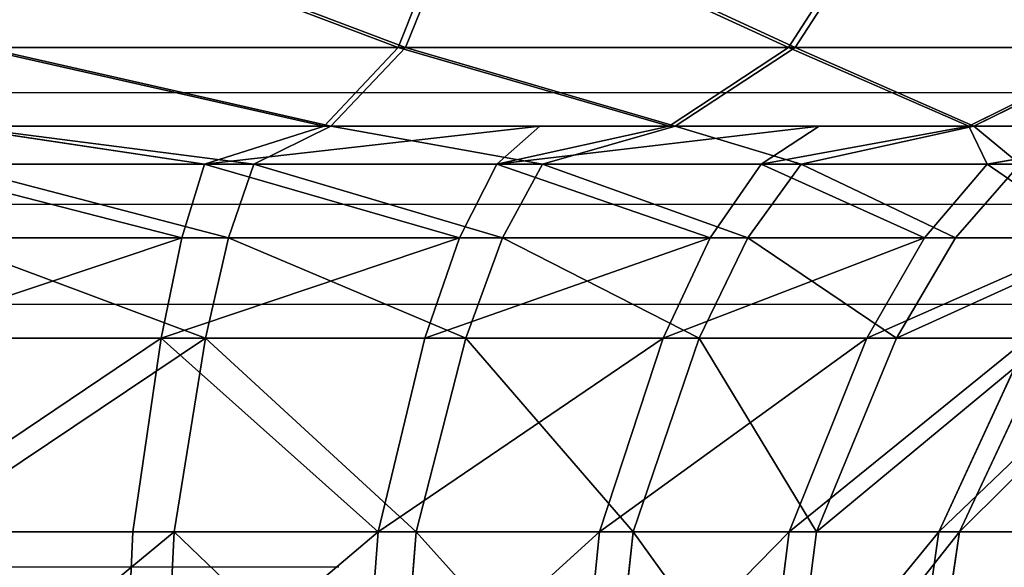
# Model space of a CAD drawing. Units: centimetres. Extents: x -317 to 316, y -154 to 117.
# Drawn here: x -127 to -126, y 14 to 14 of the extents above; entities that cross this region are included whole.
import ezdxf

# ---------------------------------------------------------------- set-up
doc = ezdxf.new("R2010")
doc.units = ezdxf.units.CM
doc.header["$LTSCALE"] = 2.54
doc.layers.get('0').update_dxf_attribs({"true_color": 0xff5454})
doc.layers.add('STREFA', color=7, linetype='Continuous')

# ---------------------------------------------------------------- blocks, each defined once
blk = doc.blocks.new('0670-2D')
at = {"color": 8, "linetype": 'Continuous', "lineweight": 25}
for p, q in [((407.1665, 1145.8328), (403.6441, 1145.8328)), ((406.9748, 1145.7176), (403.8357, 1145.7176)), ((406.8969, 1145.6146), (403.9136, 1145.6146))]:
    blk.add_line(p, q, dxfattribs=at)
at = {"color": 7, "linetype": 'Continuous', "lineweight": 25}
blk.add_line((405.9898, 1145.344), (402.9781, 1145.344), dxfattribs=at)
blk = doc.blocks.new('3DGeom~12088_Defintion')
at = {"color": 0}
for p, q in [((-519.55, 2184.37, -118.58), (-568.99, 2226.12, -129.87)), ((-519.55, 2184.37, -118.58), (-568.99, 2226.12, -129.87)), ((-480.13, 2184.37, -231.22), (-525.83, 2226.12, -253.22)), ((-480.13, 2184.37, -231.22), (-525.83, 2226.12, -253.22)), ((416.64, 2184.37, -332.26), (456.29, 2226.12, -363.88)), ((416.64, 2184.37, -332.26), (456.29, 2226.12, -363.88)), ((480.13, 2184.37, -231.22), (525.83, 2226.12, -253.22)), ((480.13, 2184.37, -231.22), (525.83, 2226.12, -253.22)), ((-532.91, 2184.37), (-519.55, 2184.37, -118.58)), ((-532.91, 2184.37), (-519.55, 2184.37, -118.58)), ((-480.13, 2184.37, -231.22), (-519.55, 2184.37, -118.58)), ((-459.08, 2162.71, -104.78), (-519.55, 2184.37, -118.58)), ((-480.13, 2184.37, -231.22), (-519.55, 2184.37, -118.58)), ((-459.08, 2162.71, -104.78), (-519.55, 2184.37, -118.58)), ((-424.26, 2162.71, -204.31), (-480.13, 2184.37, -231.22)), ((-416.64, 2184.37, -332.26), (-480.13, 2184.37, -231.22)), ((-424.26, 2162.71, -204.31), (-480.13, 2184.37, -231.22)), ((-416.64, 2184.37, -332.26), (-480.13, 2184.37, -231.22)), ((-368.16, 2162.71, -293.59), (-416.64, 2184.37, -332.26)), ((-368.16, 2162.71, -293.59), (-416.64, 2184.37, -332.26)), ((293.59, 2162.71, -368.16), (332.26, 2184.37, -416.64)), ((293.59, 2162.71, -368.16), (332.26, 2184.37, -416.64)), ((332.26, 2184.37, -416.64), (416.64, 2184.37, -332.26)), ((332.26, 2184.37, -416.64), (416.64, 2184.37, -332.26)), ((368.16, 2162.71, -293.59), (416.64, 2184.37, -332.26)), ((368.16, 2162.71, -293.59), (416.64, 2184.37, -332.26)), ((480.13, 2184.37, -231.22), (416.64, 2184.37, -332.26)), ((480.13, 2184.37, -231.22), (416.64, 2184.37, -332.26)), ((480.13, 2184.37, -231.22), (424.26, 2162.71, -204.31)), ((480.13, 2184.37, -231.22), (424.26, 2162.71, -204.31)), ((480.13, 2184.37, -231.22), (519.55, 2184.37, -118.58)), ((480.13, 2184.37, -231.22), (519.55, 2184.37, -118.58)), ((-470.89, 2162.71), (-433.8, 2152.26, -86.29)), ((-470.89, 2162.71), (-433.8, 2152.26, -86.29)), ((-459.08, 2162.71, -104.78), (-433.8, 2152.26, -86.29)), ((-459.08, 2162.71, -104.78), (-433.8, 2152.26, -86.29)), ((-459.08, 2162.71, -104.78), (-408.63, 2152.26, -169.26)), ((-459.08, 2162.71, -104.78), (-408.63, 2152.26, -169.26)), ((-424.26, 2162.71, -204.31), (-408.63, 2152.26, -169.26)), ((-424.26, 2162.71, -204.31), (-408.63, 2152.26, -169.26)), ((-424.26, 2162.71, -204.31), (-367.75, 2152.26, -245.73)), ((-424.26, 2162.71, -204.31), (-367.75, 2152.26, -245.73)), ((-368.16, 2162.71, -293.59), (-367.75, 2152.26, -245.73)), ((-368.16, 2162.71, -293.59), (-367.75, 2152.26, -245.73)), ((-368.16, 2162.71, -293.59), (-312.75, 2152.26, -312.75)), ((-368.16, 2162.71, -293.59), (-312.75, 2152.26, -312.75)), ((204.31, 2162.71, -424.26), (245.73, 2152.26, -367.75)), ((204.31, 2162.71, -424.26), (245.73, 2152.26, -367.75)), ((293.59, 2162.71, -368.16), (245.73, 2152.26, -367.75)), ((293.59, 2162.71, -368.16), (245.73, 2152.26, -367.75)), ((293.59, 2162.71, -368.16), (312.75, 2152.26, -312.75)), ((293.59, 2162.71, -368.16), (312.75, 2152.26, -312.75)), ((330.88, 2162.71, -330.88), (312.75, 2152.26, -312.75)), ((330.88, 2162.71, -330.88), (312.75, 2152.26, -312.75)), ((330.88, 2162.71, -330.88), (367.75, 2152.26, -245.73)), ((330.88, 2162.71, -330.88), (367.75, 2152.26, -245.73)), ((368.16, 2162.71, -293.59), (367.75, 2152.26, -245.73)), ((389.18, 2162.71, -260.14), (367.75, 2152.26, -245.73)), ((368.16, 2162.71, -293.59), (367.75, 2152.26, -245.73)), ((389.18, 2162.71, -260.14), (367.75, 2152.26, -245.73)), ((389.18, 2162.71, -260.14), (408.63, 2152.26, -169.26)), ((389.18, 2162.71, -260.14), (408.63, 2152.26, -169.26)), ((424.26, 2162.71, -204.31), (408.63, 2152.26, -169.26)), ((459.08, 2162.71, -104.78), (408.63, 2152.26, -169.26)), ((424.26, 2162.71, -204.31), (408.63, 2152.26, -169.26)), ((459.08, 2162.71, -104.78), (408.63, 2152.26, -169.26)), ((-433.8, 2152.26, -86.29), (-442.29, 2152.26)), ((-433.8, 2152.26, -86.29), (-442.29, 2152.26)), ((-408.63, 2152.26, -169.26), (-433.8, 2152.26, -86.29)), ((-433.8, 2152.26, -86.29), (-411.59, 2131.9, -81.87)), ((-433.8, 2152.26, -86.29), (-411.59, 2131.9, -81.87)), ((-408.63, 2152.26, -169.26), (-433.8, 2152.26, -86.29)), ((-367.75, 2152.26, -245.73), (-408.63, 2152.26, -169.26)), ((-408.63, 2152.26, -169.26), (-387.71, 2131.9, -160.6)), ((-408.63, 2152.26, -169.26), (-387.71, 2131.9, -160.6)), ((-367.75, 2152.26, -245.73), (-408.63, 2152.26, -169.26)), ((-312.75, 2152.26, -312.75), (-367.75, 2152.26, -245.73)), ((-367.75, 2152.26, -245.73), (-348.93, 2131.9, -233.15)), ((-367.75, 2152.26, -245.73), (-348.93, 2131.9, -233.15)), ((-312.75, 2152.26, -312.75), (-367.75, 2152.26, -245.73)), ((-312.75, 2152.26, -312.75), (-296.74, 2131.9, -296.74)), ((-312.75, 2152.26, -312.75), (-296.74, 2131.9, -296.74)), ((245.73, 2152.26, -367.75), (169.26, 2152.26, -408.63)), ((245.73, 2152.26, -367.75), (169.26, 2152.26, -408.63)), ((245.73, 2152.26, -367.75), (233.15, 2131.9, -348.93)), ((245.73, 2152.26, -367.75), (233.15, 2131.9, -348.93)), ((312.75, 2152.26, -312.75), (245.73, 2152.26, -367.75)), ((312.75, 2152.26, -312.75), (245.73, 2152.26, -367.75)), ((312.75, 2152.26, -312.75), (296.74, 2131.9, -296.74)), ((312.75, 2152.26, -312.75), (296.74, 2131.9, -296.74)), ((367.75, 2152.26, -245.73), (312.75, 2152.26, -312.75)), ((367.75, 2152.26, -245.73), (312.75, 2152.26, -312.75)), ((367.75, 2152.26, -245.73), (348.93, 2131.9, -233.15)), ((367.75, 2152.26, -245.73), (348.93, 2131.9, -233.15)), ((408.63, 2152.26, -169.26), (367.75, 2152.26, -245.73)), ((408.63, 2152.26, -169.26), (367.75, 2152.26, -245.73)), ((408.63, 2152.26, -169.26), (387.71, 2131.9, -160.6)), ((408.63, 2152.26, -169.26), (387.71, 2131.9, -160.6)), ((433.8, 2152.26, -86.29), (408.63, 2152.26, -169.26)), ((433.8, 2152.26, -86.29), (408.63, 2152.26, -169.26)), ((-411.59, 2131.9, -81.87), (-391.16, 2104.36, -77.81)), ((-411.59, 2131.9, -81.87), (-391.16, 2104.36, -77.81)), ((-411.59, 2131.9, -81.87), (-387.71, 2131.9, -160.6)), ((-411.59, 2131.9, -81.87), (-387.71, 2131.9, -160.6)), ((-387.71, 2131.9, -160.6), (-368.47, 2104.36, -152.62)), ((-387.71, 2131.9, -160.6), (-368.47, 2104.36, -152.62)), ((-387.71, 2131.9, -160.6), (-348.93, 2131.9, -233.15)), ((-387.71, 2131.9, -160.6), (-348.93, 2131.9, -233.15)), ((-348.93, 2131.9, -233.15), (-331.61, 2104.36, -221.58)), ((-348.93, 2131.9, -233.15), (-331.61, 2104.36, -221.58)), ((-348.93, 2131.9, -233.15), (-296.74, 2131.9, -296.74)), ((-348.93, 2131.9, -233.15), (-296.74, 2131.9, -296.74)), ((-296.74, 2131.9, -296.74), (-282.01, 2104.36, -282.01)), ((-296.74, 2131.9, -296.74), (-282.01, 2104.36, -282.01)), ((-296.74, 2131.9, -296.74), (-233.15, 2131.9, -348.93)), ((-296.74, 2131.9, -296.74), (-233.15, 2131.9, -348.93)), ((160.6, 2131.9, -387.71), (233.15, 2131.9, -348.93)), ((160.6, 2131.9, -387.71), (233.15, 2131.9, -348.93)), ((233.15, 2131.9, -348.93), (221.58, 2104.36, -331.61)), ((233.15, 2131.9, -348.93), (221.58, 2104.36, -331.61)), ((233.15, 2131.9, -348.93), (296.74, 2131.9, -296.74)), ((233.15, 2131.9, -348.93), (296.74, 2131.9, -296.74)), ((296.74, 2131.9, -296.74), (282.01, 2104.36, -282.01)), ((296.74, 2131.9, -296.74), (282.01, 2104.36, -282.01)), ((296.74, 2131.9, -296.74), (348.93, 2131.9, -233.15)), ((296.74, 2131.9, -296.74), (348.93, 2131.9, -233.15)), ((348.93, 2131.9, -233.15), (331.61, 2104.36, -221.58)), ((348.93, 2131.9, -233.15), (331.61, 2104.36, -221.58)), ((348.93, 2131.9, -233.15), (387.71, 2131.9, -160.6)), ((348.93, 2131.9, -233.15), (387.71, 2131.9, -160.6)), ((387.71, 2131.9, -160.6), (368.47, 2104.36, -152.62)), ((387.71, 2131.9, -160.6), (368.47, 2104.36, -152.62)), ((387.71, 2131.9, -160.6), (411.59, 2131.9, -81.87)), ((387.71, 2131.9, -160.6), (411.59, 2131.9, -81.87)), ((-391.16, 2104.36, -77.81), (-363.55, 2051.01, -72.31)), ((-391.16, 2104.36, -77.81), (-363.55, 2051.01, -72.31)), ((-391.16, 2104.36, -77.81), (-368.47, 2104.36, -152.62)), ((-391.16, 2104.36, -77.81), (-368.47, 2104.36, -152.62)), ((-368.47, 2104.36, -152.62), (-342.45, 2051.01, -141.85)), ((-368.47, 2104.36, -152.62), (-342.45, 2051.01, -141.85)), ((-368.47, 2104.36, -152.62), (-331.61, 2104.36, -221.58)), ((-368.47, 2104.36, -152.62), (-331.61, 2104.36, -221.58)), ((-331.61, 2104.36, -221.58), (-308.2, 2051.01, -205.93)), ((-331.61, 2104.36, -221.58), (-308.2, 2051.01, -205.93)), ((-331.61, 2104.36, -221.58), (-282.01, 2104.36, -282.01)), ((-331.61, 2104.36, -221.58), (-282.01, 2104.36, -282.01)), ((-282.01, 2104.36, -282.01), (-262.1, 2051.01, -262.1)), ((-282.01, 2104.36, -282.01), (-262.1, 2051.01, -262.1)), ((-282.01, 2104.36, -282.01), (-221.58, 2104.36, -331.61)), ((-282.01, 2104.36, -282.01), (-221.58, 2104.36, -331.61)), ((-221.58, 2104.36, -331.61), (-205.93, 2051.01, -308.2)), ((-221.58, 2104.36, -331.61), (-205.93, 2051.01, -308.2)), ((152.62, 2104.36, -368.47), (141.85, 2051.01, -342.45)), ((152.62, 2104.36, -368.47), (141.85, 2051.01, -342.45)), ((152.62, 2104.36, -368.47), (221.58, 2104.36, -331.61)), ((152.62, 2104.36, -368.47), (221.58, 2104.36, -331.61)), ((221.58, 2104.36, -331.61), (205.93, 2051.01, -308.2)), ((221.58, 2104.36, -331.61), (205.93, 2051.01, -308.2)), ((221.58, 2104.36, -331.61), (282.01, 2104.36, -282.01)), ((221.58, 2104.36, -331.61), (282.01, 2104.36, -282.01)), ((282.01, 2104.36, -282.01), (262.1, 2051.01, -262.1)), ((282.01, 2104.36, -282.01), (262.1, 2051.01, -262.1)), ((282.01, 2104.36, -282.01), (331.61, 2104.36, -221.58)), ((282.01, 2104.36, -282.01), (331.61, 2104.36, -221.58)), ((331.61, 2104.36, -221.58), (308.2, 2051.01, -205.93)), ((331.61, 2104.36, -221.58), (308.2, 2051.01, -205.93)), ((331.61, 2104.36, -221.58), (368.47, 2104.36, -152.62)), ((331.61, 2104.36, -221.58), (368.47, 2104.36, -152.62)), ((368.47, 2104.36, -152.62), (342.45, 2051.01, -141.85)), ((368.47, 2104.36, -152.62), (342.45, 2051.01, -141.85)), ((368.47, 2104.36, -152.62), (391.16, 2104.36, -77.81)), ((368.47, 2104.36, -152.62), (391.16, 2104.36, -77.81)), ((-370.67, 2051.01), (-363.55, 2051.01, -72.31)), ((-370.67, 2051.01), (-363.55, 2051.01, -72.31)), ((-354.01, 1991.47, -70.42), (-363.55, 2051.01, -72.31)), ((-363.55, 2051.01, -72.31), (-342.45, 2051.01, -141.85)), ((-354.01, 1991.47, -70.42), (-363.55, 2051.01, -72.31)), ((-363.55, 2051.01, -72.31), (-342.45, 2051.01, -141.85)), ((-333.47, 1991.47, -138.13), (-342.45, 2051.01, -141.85)), ((-333.47, 1991.47, -138.13), (-342.45, 2051.01, -141.85)), ((-342.45, 2051.01, -141.85), (-308.2, 2051.01, -205.93)), ((-342.45, 2051.01, -141.85), (-308.2, 2051.01, -205.93)), ((-300.12, 1991.47, -200.53), (-308.2, 2051.01, -205.93)), ((-308.2, 2051.01, -205.93), (-262.1, 2051.01, -262.1)), ((-300.12, 1991.47, -200.53), (-308.2, 2051.01, -205.93)), ((-308.2, 2051.01, -205.93), (-262.1, 2051.01, -262.1)), ((-255.23, 1991.47, -255.23), (-262.1, 2051.01, -262.1)), ((-255.23, 1991.47, -255.23), (-262.1, 2051.01, -262.1)), ((-262.1, 2051.01, -262.1), (-205.93, 2051.01, -308.2)), ((-262.1, 2051.01, -262.1), (-205.93, 2051.01, -308.2)), ((-200.53, 1991.47, -300.12), (-205.93, 2051.01, -308.2)), ((-205.93, 2051.01, -308.2), (-141.85, 2051.01, -342.45)), ((-200.53, 1991.47, -300.12), (-205.93, 2051.01, -308.2)), ((-205.93, 2051.01, -308.2), (-141.85, 2051.01, -342.45)), ((141.85, 2051.01, -342.45), (72.31, 2051.01, -363.55)), ((141.85, 2051.01, -342.45), (72.31, 2051.01, -363.55)), ((138.13, 1991.47, -333.47), (141.85, 2051.01, -342.45)), ((138.13, 1991.47, -333.47), (141.85, 2051.01, -342.45)), ((205.93, 2051.01, -308.2), (141.85, 2051.01, -342.45)), ((205.93, 2051.01, -308.2), (141.85, 2051.01, -342.45)), ((200.53, 1991.47, -300.12), (205.93, 2051.01, -308.2)), ((200.53, 1991.47, -300.12), (205.93, 2051.01, -308.2)), ((205.93, 2051.01, -308.2), (262.1, 2051.01, -262.1)), ((205.93, 2051.01, -308.2), (262.1, 2051.01, -262.1)), ((255.23, 1991.47, -255.23), (262.1, 2051.01, -262.1)), ((255.23, 1991.47, -255.23), (262.1, 2051.01, -262.1)), ((262.1, 2051.01, -262.1), (308.2, 2051.01, -205.93)), ((262.1, 2051.01, -262.1), (308.2, 2051.01, -205.93)), ((300.12, 1991.47, -200.53), (308.2, 2051.01, -205.93)), ((300.12, 1991.47, -200.53), (308.2, 2051.01, -205.93)), ((308.2, 2051.01, -205.93), (342.45, 2051.01, -141.85)), ((308.2, 2051.01, -205.93), (342.45, 2051.01, -141.85)), ((333.47, 1991.47, -138.13), (342.45, 2051.01, -141.85)), ((333.47, 1991.47, -138.13), (342.45, 2051.01, -141.85)), ((342.45, 2051.01, -141.85), (363.55, 2051.01, -72.31)), ((342.45, 2051.01, -141.85), (363.55, 2051.01, -72.31))]:
    blk.add_line(p, q, dxfattribs=at)
at = {"color": 18, "true_color": 0x000000}
for p, q in [((-470.89, 2162.71), (-459.08, 2162.71, -104.78)), ((-459.08, 2162.71, -104.78), (-470.89, 2162.71)), ((-424.26, 2162.71, -204.31), (-459.08, 2162.71, -104.78)), ((-424.26, 2162.71, -204.31), (-459.08, 2162.71, -104.78)), ((-368.16, 2162.71, -293.59), (-424.26, 2162.71, -204.31)), ((-368.16, 2162.71, -293.59), (-424.26, 2162.71, -204.31)), ((-368.16, 2162.71, -293.59), (-330.88, 2162.71, -330.88)), ((-293.59, 2162.71, -368.16), (-368.16, 2162.71, -293.59)), ((293.59, 2162.71, -368.16), (204.31, 2162.71, -424.26)), ((293.59, 2162.71, -368.16), (204.31, 2162.71, -424.26)), ((293.59, 2162.71, -368.16), (330.88, 2162.71, -330.88)), ((368.16, 2162.71, -293.59), (293.59, 2162.71, -368.16)), ((330.88, 2162.71, -330.88), (368.16, 2162.71, -293.59)), ((368.16, 2162.71, -293.59), (389.18, 2162.71, -260.14)), ((424.26, 2162.71, -204.31), (368.16, 2162.71, -293.59)), ((389.18, 2162.71, -260.14), (424.26, 2162.71, -204.31)), ((459.08, 2162.71, -104.78), (424.26, 2162.71, -204.31)), ((459.08, 2162.71, -104.78), (424.26, 2162.71, -204.31)), ((-419.66, 2131.9), (-411.59, 2131.9, -81.87)), ((-411.59, 2131.9, -81.87), (-419.66, 2131.9)), ((-398.83, 2104.36), (-391.16, 2104.36, -77.81)), ((-391.16, 2104.36, -77.81), (-398.83, 2104.36))]:
    blk.add_line(p, q, dxfattribs=at)
mesh = blk.add_polyface(dxfattribs=at)
corners = [(-519.55, 2184.37, -118.58), (-583.62, 2226.12), (-568.99, 2226.12, -129.87), (-532.91, 2184.37)]
mesh.append_faces([[corners[k] for k in face] for face in [(0, 1, 2), (1, 0, 3)]], dxfattribs={"vtx0": -1, "color": 18})
mesh = blk.add_polyface(dxfattribs=at)
corners = [(-480.13, 2184.37, -231.22), (-568.99, 2226.12, -129.87), (-525.83, 2226.12, -253.22), (-519.55, 2184.37, -118.58)]
mesh.append_faces([[corners[k] for k in face] for face in [(0, 1, 2), (1, 0, 3)]], dxfattribs={"vtx0": -1, "color": 18})
mesh = blk.add_polyface(dxfattribs=at)
corners = [(-416.64, 2184.37, -332.26), (-525.83, 2226.12, -253.22), (-456.29, 2226.12, -363.88), (-480.13, 2184.37, -231.22)]
mesh.append_faces([[corners[k] for k in face] for face in [(0, 1, 2), (1, 0, 3)]], dxfattribs={"vtx0": -1, "color": 18})
mesh = blk.add_polyface(dxfattribs=at)
corners = [(456.29, 2226.12, -363.88), (332.26, 2184.37, -416.64), (363.88, 2226.12, -456.29), (416.64, 2184.37, -332.26)]
mesh.append_faces([[corners[k] for k in face] for face in [(0, 1, 2), (1, 0, 3)]], dxfattribs={"vtx0": -1, "color": 18})
mesh = blk.add_polyface(dxfattribs=at)
corners = [(525.83, 2226.12, -253.22), (416.64, 2184.37, -332.26), (456.29, 2226.12, -363.88), (480.13, 2184.37, -231.22)]
mesh.append_faces([[corners[k] for k in face] for face in [(0, 1, 2), (1, 0, 3)]], dxfattribs={"vtx0": -1, "color": 18})
mesh = blk.add_polyface(dxfattribs=at)
corners = [(568.99, 2226.12, -129.87), (480.13, 2184.37, -231.22), (525.83, 2226.12, -253.22), (519.55, 2184.37, -118.58)]
mesh.append_faces([[corners[k] for k in face] for face in [(0, 1, 2), (1, 0, 3)]], dxfattribs={"vtx0": -1, "color": 18})
mesh = blk.add_polyface(dxfattribs=at)
corners = [(-459.08, 2162.71, -104.78), (-532.91, 2184.37), (-519.55, 2184.37, -118.58), (-470.89, 2162.71)]
mesh.append_faces([[corners[k] for k in face] for face in [(0, 1, 2), (1, 0, 3)]], dxfattribs={"vtx0": -1, "color": 18})
mesh = blk.add_polyface(dxfattribs=at)
corners = [(-424.26, 2162.71, -204.31), (-519.55, 2184.37, -118.58), (-480.13, 2184.37, -231.22), (-459.08, 2162.71, -104.78)]
mesh.append_faces([[corners[k] for k in face] for face in [(0, 1, 2), (1, 0, 3)]], dxfattribs={"vtx0": -1, "color": 18})
mesh = blk.add_polyface(dxfattribs=at)
corners = [(-368.16, 2162.71, -293.59), (-480.13, 2184.37, -231.22), (-416.64, 2184.37, -332.26), (-424.26, 2162.71, -204.31)]
mesh.append_faces([[corners[k] for k in face] for face in [(0, 1, 2), (1, 0, 3)]], dxfattribs={"vtx0": -1, "color": 18})
mesh = blk.add_polyface(dxfattribs=at)
corners = [(-293.59, 2162.71, -368.16), (-416.64, 2184.37, -332.26), (-332.26, 2184.37, -416.64), (-368.16, 2162.71, -293.59)]
mesh.append_faces([[corners[k] for k in face] for face in [(0, 1, 2), (1, 0, 3)]], dxfattribs={"vtx0": -1, "color": 18})
mesh = blk.add_polyface(dxfattribs=at)
corners = [(332.26, 2184.37, -416.64), (204.31, 2162.71, -424.26), (231.22, 2184.37, -480.13), (293.59, 2162.71, -368.16)]
mesh.append_faces([[corners[k] for k in face] for face in [(0, 1, 2), (1, 0, 3)]], dxfattribs={"vtx0": -1, "color": 18})
mesh = blk.add_polyface(dxfattribs=at)
corners = [(416.64, 2184.37, -332.26), (293.59, 2162.71, -368.16), (332.26, 2184.37, -416.64), (368.16, 2162.71, -293.59)]
mesh.append_faces([[corners[k] for k in face] for face in [(0, 1, 2), (1, 0, 3)]], dxfattribs={"vtx0": -1, "color": 18})
mesh = blk.add_polyface(dxfattribs=at)
corners = [(480.13, 2184.37, -231.22), (368.16, 2162.71, -293.59), (416.64, 2184.37, -332.26), (424.26, 2162.71, -204.31)]
mesh.append_faces([[corners[k] for k in face] for face in [(0, 1, 2), (1, 0, 3)]], dxfattribs={"vtx0": -1, "color": 18})
mesh = blk.add_polyface(dxfattribs=at)
corners = [(519.55, 2184.37, -118.58), (424.26, 2162.71, -204.31), (480.13, 2184.37, -231.22), (459.08, 2162.71, -104.78)]
mesh.append_faces([[corners[k] for k in face] for face in [(0, 1, 2), (1, 0, 3)]], dxfattribs={"vtx0": -1, "color": 18})
mesh = blk.add_polyface(dxfattribs=at)
corners = [(-470.89, 2162.71), (-433.8, 2152.26, -86.29), (-442.29, 2152.26)]
mesh.append_faces([[corners[k] for k in face] for face in [(0, 1, 2)]], dxfattribs={"color": 18})
mesh = blk.add_polyface(dxfattribs=at)
corners = [(-470.89, 2162.71), (-459.08, 2162.71, -104.78), (-433.8, 2152.26, -86.29)]
mesh.append_faces([[corners[k] for k in face] for face in [(0, 1, 2)]], dxfattribs={"color": 18})
mesh = blk.add_polyface(dxfattribs=at)
corners = [(-433.8, 2152.26, -86.29), (-459.08, 2162.71, -104.78), (-408.63, 2152.26, -169.26)]
mesh.append_faces([[corners[k] for k in face] for face in [(0, 1, 2)]], dxfattribs={"color": 18})
mesh = blk.add_polyface(dxfattribs=at)
corners = [(-459.08, 2162.71, -104.78), (-424.26, 2162.71, -204.31), (-408.63, 2152.26, -169.26)]
mesh.append_faces([[corners[k] for k in face] for face in [(0, 1, 2)]], dxfattribs={"color": 18})
mesh = blk.add_polyface(dxfattribs=at)
corners = [(-408.63, 2152.26, -169.26), (-424.26, 2162.71, -204.31), (-367.75, 2152.26, -245.73)]
mesh.append_faces([[corners[k] for k in face] for face in [(0, 1, 2)]], dxfattribs={"color": 18})
mesh = blk.add_polyface(dxfattribs=at)
corners = [(-424.26, 2162.71, -204.31), (-368.16, 2162.71, -293.59), (-367.75, 2152.26, -245.73)]
mesh.append_faces([[corners[k] for k in face] for face in [(0, 1, 2)]], dxfattribs={"color": 18})
mesh = blk.add_polyface(dxfattribs=at)
corners = [(-367.75, 2152.26, -245.73), (-368.16, 2162.71, -293.59), (-312.75, 2152.26, -312.75)]
mesh.append_faces([[corners[k] for k in face] for face in [(0, 1, 2)]], dxfattribs={"color": 18})
mesh = blk.add_polyface(dxfattribs=at)
corners = [(-368.16, 2162.71, -293.59), (-330.88, 2162.71, -330.88), (-312.75, 2152.26, -312.75)]
mesh.append_faces([[corners[k] for k in face] for face in [(0, 1, 2)]], dxfattribs={"color": 18})
mesh = blk.add_polyface(dxfattribs=at)
corners = [(245.73, 2152.26, -367.75), (169.26, 2152.26, -408.63), (204.31, 2162.71, -424.26)]
mesh.append_faces([[corners[k] for k in face] for face in [(0, 1, 2)]], dxfattribs={"color": 18})
mesh = blk.add_polyface(dxfattribs=at)
corners = [(245.73, 2152.26, -367.75), (204.31, 2162.71, -424.26), (293.59, 2162.71, -368.16)]
mesh.append_faces([[corners[k] for k in face] for face in [(0, 1, 2)]], dxfattribs={"color": 18})
mesh = blk.add_polyface(dxfattribs=at)
corners = [(312.75, 2152.26, -312.75), (245.73, 2152.26, -367.75), (293.59, 2162.71, -368.16)]
mesh.append_faces([[corners[k] for k in face] for face in [(0, 1, 2)]], dxfattribs={"color": 18})
mesh = blk.add_polyface(dxfattribs=at)
corners = [(312.75, 2152.26, -312.75), (293.59, 2162.71, -368.16), (330.88, 2162.71, -330.88)]
mesh.append_faces([[corners[k] for k in face] for face in [(0, 1, 2)]], dxfattribs={"color": 18})
mesh = blk.add_polyface(dxfattribs=at)
corners = [(367.75, 2152.26, -245.73), (312.75, 2152.26, -312.75), (330.88, 2162.71, -330.88)]
mesh.append_faces([[corners[k] for k in face] for face in [(0, 1, 2)]], dxfattribs={"color": 18})
mesh = blk.add_polyface(dxfattribs=at)
corners = [(367.75, 2152.26, -245.73), (330.88, 2162.71, -330.88), (368.16, 2162.71, -293.59)]
mesh.append_faces([[corners[k] for k in face] for face in [(0, 1, 2)]], dxfattribs={"color": 18})
mesh = blk.add_polyface(dxfattribs=at)
corners = [(367.75, 2152.26, -245.73), (368.16, 2162.71, -293.59), (389.18, 2162.71, -260.14)]
mesh.append_faces([[corners[k] for k in face] for face in [(0, 1, 2)]], dxfattribs={"color": 18})
mesh = blk.add_polyface(dxfattribs=at)
corners = [(408.63, 2152.26, -169.26), (367.75, 2152.26, -245.73), (389.18, 2162.71, -260.14)]
mesh.append_faces([[corners[k] for k in face] for face in [(0, 1, 2)]], dxfattribs={"color": 18})
mesh = blk.add_polyface(dxfattribs=at)
corners = [(408.63, 2152.26, -169.26), (389.18, 2162.71, -260.14), (424.26, 2162.71, -204.31)]
mesh.append_faces([[corners[k] for k in face] for face in [(0, 1, 2)]], dxfattribs={"color": 18})
mesh = blk.add_polyface(dxfattribs=at)
corners = [(459.08, 2162.71, -104.78), (408.63, 2152.26, -169.26), (424.26, 2162.71, -204.31)]
mesh.append_faces([[corners[k] for k in face] for face in [(0, 1, 2)]], dxfattribs={"color": 18})
mesh = blk.add_polyface(dxfattribs=at)
corners = [(433.8, 2152.26, -86.29), (408.63, 2152.26, -169.26), (459.08, 2162.71, -104.78)]
mesh.append_faces([[corners[k] for k in face] for face in [(0, 1, 2)]], dxfattribs={"color": 18})
mesh = blk.add_polyface(dxfattribs=at)
corners = [(-411.59, 2131.9, -81.87), (-442.29, 2152.26), (-433.8, 2152.26, -86.29), (-419.66, 2131.9)]
mesh.append_faces([[corners[k] for k in face] for face in [(0, 1, 2), (1, 0, 3)]], dxfattribs={"vtx0": -1, "color": 18})
mesh = blk.add_polyface(dxfattribs=at)
corners = [(-387.71, 2131.9, -160.6), (-433.8, 2152.26, -86.29), (-408.63, 2152.26, -169.26), (-411.59, 2131.9, -81.87)]
mesh.append_faces([[corners[k] for k in face] for face in [(0, 1, 2), (1, 0, 3)]], dxfattribs={"vtx0": -1, "color": 18})
mesh = blk.add_polyface(dxfattribs=at)
corners = [(-348.93, 2131.9, -233.15), (-408.63, 2152.26, -169.26), (-367.75, 2152.26, -245.73), (-387.71, 2131.9, -160.6)]
mesh.append_faces([[corners[k] for k in face] for face in [(0, 1, 2), (1, 0, 3)]], dxfattribs={"vtx0": -1, "color": 18})
mesh = blk.add_polyface(dxfattribs=at)
corners = [(-296.74, 2131.9, -296.74), (-367.75, 2152.26, -245.73), (-312.75, 2152.26, -312.75), (-348.93, 2131.9, -233.15)]
mesh.append_faces([[corners[k] for k in face] for face in [(0, 1, 2), (1, 0, 3)]], dxfattribs={"vtx0": -1, "color": 18})
mesh = blk.add_polyface(dxfattribs=at)
corners = [(-233.15, 2131.9, -348.93), (-312.75, 2152.26, -312.75), (-245.73, 2152.26, -367.75), (-296.74, 2131.9, -296.74)]
mesh.append_faces([[corners[k] for k in face] for face in [(0, 1, 2), (1, 0, 3)]], dxfattribs={"vtx0": -1, "color": 18})
mesh = blk.add_polyface(dxfattribs=at)
corners = [(245.73, 2152.26, -367.75), (160.6, 2131.9, -387.71), (169.26, 2152.26, -408.63), (233.15, 2131.9, -348.93)]
mesh.append_faces([[corners[k] for k in face] for face in [(0, 1, 2), (1, 0, 3)]], dxfattribs={"vtx0": -1, "color": 18})
mesh = blk.add_polyface(dxfattribs=at)
corners = [(312.75, 2152.26, -312.75), (233.15, 2131.9, -348.93), (245.73, 2152.26, -367.75), (296.74, 2131.9, -296.74)]
mesh.append_faces([[corners[k] for k in face] for face in [(0, 1, 2), (1, 0, 3)]], dxfattribs={"vtx0": -1, "color": 18})
mesh = blk.add_polyface(dxfattribs=at)
corners = [(367.75, 2152.26, -245.73), (296.74, 2131.9, -296.74), (312.75, 2152.26, -312.75), (348.93, 2131.9, -233.15)]
mesh.append_faces([[corners[k] for k in face] for face in [(0, 1, 2), (1, 0, 3)]], dxfattribs={"vtx0": -1, "color": 18})
mesh = blk.add_polyface(dxfattribs=at)
corners = [(408.63, 2152.26, -169.26), (348.93, 2131.9, -233.15), (367.75, 2152.26, -245.73), (387.71, 2131.9, -160.6)]
mesh.append_faces([[corners[k] for k in face] for face in [(0, 1, 2), (1, 0, 3)]], dxfattribs={"vtx0": -1, "color": 18})
mesh = blk.add_polyface(dxfattribs=at)
corners = [(433.8, 2152.26, -86.29), (387.71, 2131.9, -160.6), (408.63, 2152.26, -169.26), (411.59, 2131.9, -81.87)]
mesh.append_faces([[corners[k] for k in face] for face in [(0, 1, 2), (1, 0, 3)]], dxfattribs={"vtx0": -1, "color": 18})
mesh = blk.add_polyface(dxfattribs=at)
corners = [(-419.66, 2131.9), (-391.16, 2104.36, -77.81), (-398.83, 2104.36), (-411.59, 2131.9, -81.87)]
mesh.append_faces([[corners[k] for k in face] for face in [(0, 1, 2), (1, 0, 3)]], dxfattribs={"vtx0": -1, "color": 18})
mesh = blk.add_polyface(dxfattribs=at)
corners = [(-411.59, 2131.9, -81.87), (-368.47, 2104.36, -152.62), (-391.16, 2104.36, -77.81), (-387.71, 2131.9, -160.6)]
mesh.append_faces([[corners[k] for k in face] for face in [(0, 1, 2), (1, 0, 3)]], dxfattribs={"vtx0": -1, "color": 18})
mesh = blk.add_polyface(dxfattribs=at)
corners = [(-387.71, 2131.9, -160.6), (-331.61, 2104.36, -221.58), (-368.47, 2104.36, -152.62), (-348.93, 2131.9, -233.15)]
mesh.append_faces([[corners[k] for k in face] for face in [(0, 1, 2), (1, 0, 3)]], dxfattribs={"vtx0": -1, "color": 18})
mesh = blk.add_polyface(dxfattribs=at)
corners = [(-348.93, 2131.9, -233.15), (-282.01, 2104.36, -282.01), (-331.61, 2104.36, -221.58), (-296.74, 2131.9, -296.74)]
mesh.append_faces([[corners[k] for k in face] for face in [(0, 1, 2), (1, 0, 3)]], dxfattribs={"vtx0": -1, "color": 18})
mesh = blk.add_polyface(dxfattribs=at)
corners = [(-233.15, 2131.9, -348.93), (-282.01, 2104.36, -282.01), (-296.74, 2131.9, -296.74), (-221.58, 2104.36, -331.61)]
mesh.append_faces([[corners[k] for k in face] for face in [(0, 1, 2), (1, 0, 3)]], dxfattribs={"vtx0": -1, "color": 18})
mesh = blk.add_polyface(dxfattribs=at)
corners = [(160.6, 2131.9, -387.71), (221.58, 2104.36, -331.61), (152.62, 2104.36, -368.47), (233.15, 2131.9, -348.93)]
mesh.append_faces([[corners[k] for k in face] for face in [(0, 1, 2), (1, 0, 3)]], dxfattribs={"vtx0": -1, "color": 18})
mesh = blk.add_polyface(dxfattribs=at)
corners = [(233.15, 2131.9, -348.93), (282.01, 2104.36, -282.01), (221.58, 2104.36, -331.61), (296.74, 2131.9, -296.74)]
mesh.append_faces([[corners[k] for k in face] for face in [(0, 1, 2), (1, 0, 3)]], dxfattribs={"vtx0": -1, "color": 18})
mesh = blk.add_polyface(dxfattribs=at)
corners = [(296.74, 2131.9, -296.74), (331.61, 2104.36, -221.58), (282.01, 2104.36, -282.01), (348.93, 2131.9, -233.15)]
mesh.append_faces([[corners[k] for k in face] for face in [(0, 1, 2), (1, 0, 3)]], dxfattribs={"vtx0": -1, "color": 18})
mesh = blk.add_polyface(dxfattribs=at)
corners = [(348.93, 2131.9, -233.15), (368.47, 2104.36, -152.62), (331.61, 2104.36, -221.58), (387.71, 2131.9, -160.6)]
mesh.append_faces([[corners[k] for k in face] for face in [(0, 1, 2), (1, 0, 3)]], dxfattribs={"vtx0": -1, "color": 18})
mesh = blk.add_polyface(dxfattribs=at)
corners = [(387.71, 2131.9, -160.6), (391.16, 2104.36, -77.81), (368.47, 2104.36, -152.62), (411.59, 2131.9, -81.87)]
mesh.append_faces([[corners[k] for k in face] for face in [(0, 1, 2), (1, 0, 3)]], dxfattribs={"vtx0": -1, "color": 18})
mesh = blk.add_polyface(dxfattribs=at)
corners = [(-370.67, 2051.01), (-391.16, 2104.36, -77.81), (-363.55, 2051.01, -72.31), (-398.83, 2104.36)]
mesh.append_faces([[corners[k] for k in face] for face in [(0, 1, 2), (1, 0, 3)]], dxfattribs={"vtx0": -1, "color": 18})
mesh = blk.add_polyface(dxfattribs=at)
corners = [(-391.16, 2104.36, -77.81), (-342.45, 2051.01, -141.85), (-363.55, 2051.01, -72.31), (-368.47, 2104.36, -152.62)]
mesh.append_faces([[corners[k] for k in face] for face in [(0, 1, 2), (1, 0, 3)]], dxfattribs={"vtx0": -1, "color": 18})
mesh = blk.add_polyface(dxfattribs=at)
corners = [(-368.47, 2104.36, -152.62), (-308.2, 2051.01, -205.93), (-342.45, 2051.01, -141.85), (-331.61, 2104.36, -221.58)]
mesh.append_faces([[corners[k] for k in face] for face in [(0, 1, 2), (1, 0, 3)]], dxfattribs={"vtx0": -1, "color": 18})
mesh = blk.add_polyface(dxfattribs=at)
corners = [(-331.61, 2104.36, -221.58), (-262.1, 2051.01, -262.1), (-308.2, 2051.01, -205.93), (-282.01, 2104.36, -282.01)]
mesh.append_faces([[corners[k] for k in face] for face in [(0, 1, 2), (1, 0, 3)]], dxfattribs={"vtx0": -1, "color": 18})
mesh = blk.add_polyface(dxfattribs=at)
corners = [(-221.58, 2104.36, -331.61), (-262.1, 2051.01, -262.1), (-282.01, 2104.36, -282.01), (-205.93, 2051.01, -308.2)]
mesh.append_faces([[corners[k] for k in face] for face in [(0, 1, 2), (1, 0, 3)]], dxfattribs={"vtx0": -1, "color": 18})
mesh = blk.add_polyface(dxfattribs=at)
corners = [(-152.62, 2104.36, -368.47), (-205.93, 2051.01, -308.2), (-221.58, 2104.36, -331.61), (-141.85, 2051.01, -342.45)]
mesh.append_faces([[corners[k] for k in face] for face in [(0, 1, 2), (1, 0, 3)]], dxfattribs={"vtx0": -1, "color": 18})
mesh = blk.add_polyface(dxfattribs=at)
corners = [(77.81, 2104.36, -391.16), (141.85, 2051.01, -342.45), (72.31, 2051.01, -363.55), (152.62, 2104.36, -368.47)]
mesh.append_faces([[corners[k] for k in face] for face in [(0, 1, 2), (1, 0, 3)]], dxfattribs={"vtx0": -1, "color": 18})
mesh = blk.add_polyface(dxfattribs=at)
corners = [(152.62, 2104.36, -368.47), (205.93, 2051.01, -308.2), (141.85, 2051.01, -342.45), (221.58, 2104.36, -331.61)]
mesh.append_faces([[corners[k] for k in face] for face in [(0, 1, 2), (1, 0, 3)]], dxfattribs={"vtx0": -1, "color": 18})
mesh = blk.add_polyface(dxfattribs=at)
corners = [(221.58, 2104.36, -331.61), (262.1, 2051.01, -262.1), (205.93, 2051.01, -308.2), (282.01, 2104.36, -282.01)]
mesh.append_faces([[corners[k] for k in face] for face in [(0, 1, 2), (1, 0, 3)]], dxfattribs={"vtx0": -1, "color": 18})
mesh = blk.add_polyface(dxfattribs=at)
corners = [(282.01, 2104.36, -282.01), (308.2, 2051.01, -205.93), (262.1, 2051.01, -262.1), (331.61, 2104.36, -221.58)]
mesh.append_faces([[corners[k] for k in face] for face in [(0, 1, 2), (1, 0, 3)]], dxfattribs={"vtx0": -1, "color": 18})
mesh = blk.add_polyface(dxfattribs=at)
corners = [(308.2, 2051.01, -205.93), (368.47, 2104.36, -152.62), (342.45, 2051.01, -141.85), (331.61, 2104.36, -221.58)]
mesh.append_faces([[corners[k] for k in face] for face in [(0, 1, 2), (1, 0, 3)]], dxfattribs={"vtx0": -1, "color": 18})
mesh = blk.add_polyface(dxfattribs=at)
corners = [(368.47, 2104.36, -152.62), (363.55, 2051.01, -72.31), (342.45, 2051.01, -141.85), (391.16, 2104.36, -77.81)]
mesh.append_faces([[corners[k] for k in face] for face in [(0, 1, 2), (1, 0, 3)]], dxfattribs={"vtx0": -1, "color": 18})
mesh = blk.add_polyface(dxfattribs=at)
corners = [(-360.95, 1991.47), (-363.55, 2051.01, -72.31), (-354.01, 1991.47, -70.42), (-370.67, 2051.01)]
mesh.append_faces([[corners[k] for k in face] for face in [(0, 1, 2), (1, 0, 3)]], dxfattribs={"vtx0": -1, "color": 18})
mesh = blk.add_polyface(dxfattribs=at)
corners = [(-363.55, 2051.01, -72.31), (-333.47, 1991.47, -138.13), (-354.01, 1991.47, -70.42), (-342.45, 2051.01, -141.85)]
mesh.append_faces([[corners[k] for k in face] for face in [(0, 1, 2), (1, 0, 3)]], dxfattribs={"vtx0": -1, "color": 18})
mesh = blk.add_polyface(dxfattribs=at)
corners = [(-342.45, 2051.01, -141.85), (-300.12, 1991.47, -200.53), (-333.47, 1991.47, -138.13), (-308.2, 2051.01, -205.93)]
mesh.append_faces([[corners[k] for k in face] for face in [(0, 1, 2), (1, 0, 3)]], dxfattribs={"vtx0": -1, "color": 18})
mesh = blk.add_polyface(dxfattribs=at)
corners = [(-308.2, 2051.01, -205.93), (-255.23, 1991.47, -255.23), (-300.12, 1991.47, -200.53), (-262.1, 2051.01, -262.1)]
mesh.append_faces([[corners[k] for k in face] for face in [(0, 1, 2), (1, 0, 3)]], dxfattribs={"vtx0": -1, "color": 18})
mesh = blk.add_polyface(dxfattribs=at)
corners = [(-205.93, 2051.01, -308.2), (-255.23, 1991.47, -255.23), (-262.1, 2051.01, -262.1), (-200.53, 1991.47, -300.12)]
mesh.append_faces([[corners[k] for k in face] for face in [(0, 1, 2), (1, 0, 3)]], dxfattribs={"vtx0": -1, "color": 18})
mesh = blk.add_polyface(dxfattribs=at)
corners = [(-141.85, 2051.01, -342.45), (-200.53, 1991.47, -300.12), (-205.93, 2051.01, -308.2), (-138.13, 1991.47, -333.47)]
mesh.append_faces([[corners[k] for k in face] for face in [(0, 1, 2), (1, 0, 3)]], dxfattribs={"vtx0": -1, "color": 18})
mesh = blk.add_polyface(dxfattribs=at)
corners = [(72.31, 2051.01, -363.55), (138.13, 1991.47, -333.47), (70.42, 1991.47, -354.01), (141.85, 2051.01, -342.45)]
mesh.append_faces([[corners[k] for k in face] for face in [(0, 1, 2), (1, 0, 3)]], dxfattribs={"vtx0": -1, "color": 18})
mesh = blk.add_polyface(dxfattribs=at)
corners = [(141.85, 2051.01, -342.45), (200.53, 1991.47, -300.12), (138.13, 1991.47, -333.47), (205.93, 2051.01, -308.2)]
mesh.append_faces([[corners[k] for k in face] for face in [(0, 1, 2), (1, 0, 3)]], dxfattribs={"vtx0": -1, "color": 18})
mesh = blk.add_polyface(dxfattribs=at)
corners = [(205.93, 2051.01, -308.2), (255.23, 1991.47, -255.23), (200.53, 1991.47, -300.12), (262.1, 2051.01, -262.1)]
mesh.append_faces([[corners[k] for k in face] for face in [(0, 1, 2), (1, 0, 3)]], dxfattribs={"vtx0": -1, "color": 18})
mesh = blk.add_polyface(dxfattribs=at)
corners = [(262.1, 2051.01, -262.1), (300.12, 1991.47, -200.53), (255.23, 1991.47, -255.23), (308.2, 2051.01, -205.93)]
mesh.append_faces([[corners[k] for k in face] for face in [(0, 1, 2), (1, 0, 3)]], dxfattribs={"vtx0": -1, "color": 18})
mesh = blk.add_polyface(dxfattribs=at)
corners = [(308.2, 2051.01, -205.93), (333.47, 1991.47, -138.13), (300.12, 1991.47, -200.53), (342.45, 2051.01, -141.85)]
mesh.append_faces([[corners[k] for k in face] for face in [(0, 1, 2), (1, 0, 3)]], dxfattribs={"vtx0": -1, "color": 18})
mesh = blk.add_polyface(dxfattribs=at)
corners = [(333.47, 1991.47, -138.13), (363.55, 2051.01, -72.31), (354.01, 1991.47, -70.42), (342.45, 2051.01, -141.85)]
mesh.append_faces([[corners[k] for k in face] for face in [(0, 1, 2), (1, 0, 3)]], dxfattribs={"vtx0": -1, "color": 18})
blk = doc.blocks.new('Group84')
at = {"color": 30, "true_color": 0xed6b21, "extrusion": (-0.993481, 8.61455e-16, -0.113994), "xscale": 0.003740157433382168, "yscale": 0.003740157433382168, "zscale": 0.003740157433382168, "rotation": 89.99999999999984}
blk.add_blockref('3DGeom~12088_Defintion', (52.819, 3.2698, 154.9051), dxfattribs=at)
blk = doc.blocks.new('Group83')
at = {"color": 0}
blk.add_blockref('Group84', (0, 0), dxfattribs=at)

msp = doc.modelspace()

# ---------------------------------------------------------------- block references
at = {"color": 0}
msp.add_blockref('Group83', (26.5356, 58.7113, -36.4479), dxfattribs=at)
at = {"layer": 'STREFA'}
msp.add_blockref('0670-2D', (-533.1289, -1131.8172, -78.6868), dxfattribs=at)

doc.saveas('drawing.dxf')
